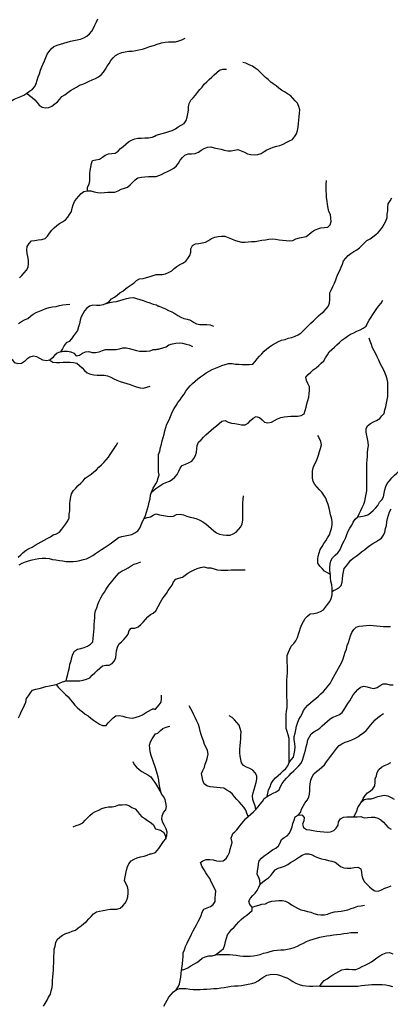
# Model space of a CAD drawing. Extents: x 467612 to 500000, y 3235684 to 3263430.
# Drawn here: x 488626 to 490228, y 3244147 to 3248404 of the extents above; entities that cross this region are included whole.
import ezdxf

# ---------------------------------------------------------------- set-up
doc = ezdxf.new("R2010")
doc.units = 0
doc.layers.add('HL_3271', color=59, linetype='CONTINUOUS')

msp = doc.modelspace()

# ---------------------------------------------------------------- linework, layer by layer
at = {"layer": 'HL_3271', "color": 3, "linetype": 'CONTINUOUS'}
for points in [[(488656, 3248087), (488668, 3248096), (488681, 3248104), (488691, 3248115), (488697, 3248129), (488701, 3248143), (488705, 3248158), (488711, 3248171), (488716, 3248186), (488721, 3248200), (488727, 3248214), (488733, 3248227), (488738, 3248241), (488745, 3248255), (488753, 3248267), (488762, 3248279), (488773, 3248289), (488787, 3248295), (488802, 3248298), (488816, 3248303), (488831, 3248307), (488845, 3248311), (488860, 3248314), (488874, 3248317), (488889, 3248321), (488903, 3248326), (488916, 3248333), (488927, 3248344), (488937, 3248355), (488944, 3248368), (488951, 3248381), (488957, 3248395), (488963, 3248408)], [(488656, 3248087), (488668, 3248077), (488680, 3248068), (488691, 3248058), (488701, 3248046), (488710, 3248035), (488722, 3248026), (488737, 3248023), (488752, 3248025), (488765, 3248031), (488777, 3248040), (488789, 3248049), (488799, 3248061), (488808, 3248073), (488821, 3248080), (488833, 3248089), (488845, 3248098), (488858, 3248106), (488871, 3248113), (488884, 3248121), (488898, 3248126), (488912, 3248131), (488926, 3248138), (488939, 3248144), (488953, 3248150), (488966, 3248157), (488978, 3248166), (488988, 3248177), (488997, 3248190), (489004, 3248203), (489012, 3248215), (489020, 3248228), (489029, 3248240), (489040, 3248250), (489053, 3248257), (489067, 3248262), (489082, 3248266), (489097, 3248269), (489112, 3248269), (489127, 3248271), (489141, 3248274), (489156, 3248277), (489170, 3248281), (489184, 3248287), (489199, 3248291), (489210, 3248295), (489216, 3248297), (489239, 3248305), (489254, 3248308), (489269, 3248309), (489284, 3248309), (489299, 3248309), (489314, 3248313), (489327, 3248318), (489341, 3248325)], [(488918, 3247665), (488933, 3247664), (488947, 3247660), (488962, 3247657), (488977, 3247656), (488992, 3247657), (489007, 3247658), (489022, 3247658), (489037, 3247659), (489051, 3247664), (489064, 3247671), (489078, 3247676), (489092, 3247681), (489103, 3247691), (489114, 3247702), (489125, 3247712), (489137, 3247720), (489152, 3247724), (489167, 3247725), (489182, 3247726), (489197, 3247727), (489204, 3247727), (489209, 3247727), (489215, 3247727), (489238, 3247735), (489252, 3247742), (489265, 3247748), (489279, 3247755), (489292, 3247762), (489303, 3247772), (489312, 3247784), (489320, 3247797), (489329, 3247809), (489340, 3247818), (489354, 3247824), (489369, 3247824), (489384, 3247826), (489398, 3247832), (489410, 3247840), (489423, 3247848), (489437, 3247854), (489452, 3247855), (489466, 3247851), (489481, 3247847), (489496, 3247844), (489510, 3247840), (489525, 3247837), (489540, 3247838), (489554, 3247841), (489569, 3247843), (489583, 3247837), (489597, 3247832), (489610, 3247825), (489625, 3247821), (489640, 3247820), (489655, 3247821), (489669, 3247826), (489682, 3247834), (489694, 3247842), (489708, 3247848), (489722, 3247853), (489737, 3247857), (489751, 3247860), (489765, 3247866), (489778, 3247873), (489792, 3247880), (489805, 3247887), (489814, 3247898), (489822, 3247911), (489827, 3247925), (489829, 3247940), (489831, 3247955), (489833, 3247970), (489834, 3247985), (489836, 3248000), (489837, 3248015), (489833, 3248029), (489826, 3248043), (489816, 3248054), (489806, 3248065), (489796, 3248076), (489783, 3248084), (489770, 3248092), (489758, 3248100), (489746, 3248109), (489734, 3248118), (489722, 3248127), (489711, 3248135), (489700, 3248146), (489689, 3248155), (489678, 3248165), (489667, 3248176), (489656, 3248186), (489644, 3248195), (489632, 3248204), (489618, 3248210), (489604, 3248216), (489590, 3248219)], [(488918, 3247665), (488918, 3247680), (488926, 3247693), (488929, 3247708), (488929, 3247723), (488929, 3247738), (488930, 3247753), (488933, 3247767), (488936, 3247782), (488941, 3247796), (488955, 3247799), (488970, 3247802), (488983, 3247810), (488995, 3247819), (489009, 3247824), (489024, 3247826), (489038, 3247828), (489051, 3247836), (489062, 3247847), (489073, 3247856), (489085, 3247866), (489096, 3247876), (489109, 3247884), (489123, 3247890), (489137, 3247892), (489152, 3247892), (489167, 3247893), (489182, 3247893), (489197, 3247896), (489200, 3247897), (489202, 3247898), (489204, 3247899), (489206, 3247899), (489207, 3247900), (489209, 3247901), (489210, 3247901), (489216, 3247905), (489242, 3247912), (489257, 3247916), (489271, 3247921), (489285, 3247925), (489299, 3247932), (489311, 3247941), (489324, 3247949), (489337, 3247956), (489345, 3247969), (489349, 3247983), (489353, 3247998), (489355, 3248013), (489355, 3248028), (489359, 3248042), (489366, 3248056), (489376, 3248067), (489386, 3248078), (489395, 3248090), (489405, 3248102), (489414, 3248113), (489423, 3248126), (489434, 3248136), (489445, 3248146), (489456, 3248156), (489467, 3248166), (489478, 3248176), (489490, 3248186), (489504, 3248191), (489519, 3248191)], [(488376, 3248122), (488387, 3248112), (488399, 3248102), (488409, 3248091), (488420, 3248081), (488432, 3248073), (488446, 3248066), (488460, 3248064), (488475, 3248067), (488490, 3248067), (488505, 3248065), (488519, 3248061), (488532, 3248053), (488546, 3248048), (488561, 3248046), (488576, 3248047), (488590, 3248053), (488602, 3248061), (488616, 3248066), (488630, 3248072), (488644, 3248078), (488656, 3248087)], [(489000, 3247177), (489012, 3247186), (489023, 3247197), (489036, 3247204), (489047, 3247214), (489059, 3247223), (489072, 3247231), (489083, 3247241), (489095, 3247250), (489108, 3247258), (489120, 3247267), (489131, 3247277), (489144, 3247284), (489159, 3247286), (489174, 3247290), (489190, 3247294), (489215, 3247302), (489241, 3247303), (489256, 3247305), (489269, 3247311), (489283, 3247318), (489294, 3247328), (489305, 3247338), (489318, 3247346), (489331, 3247352), (489344, 3247361), (489353, 3247372), (489361, 3247385), (489365, 3247399), (489365, 3247414), (489372, 3247428), (489385, 3247436), (489400, 3247437), (489415, 3247439), (489429, 3247443), (489442, 3247450), (489455, 3247458), (489469, 3247464), (489484, 3247467), (489498, 3247469), (489513, 3247469), (489527, 3247463), (489541, 3247457), (489555, 3247451), (489569, 3247447), (489584, 3247443), (489599, 3247442), (489613, 3247444), (489628, 3247445), (489643, 3247445), (489658, 3247448), (489673, 3247451), (489688, 3247453), (489703, 3247455), (489717, 3247457), (489732, 3247455), (489747, 3247452), (489762, 3247451), (489777, 3247450), (489792, 3247449), (489807, 3247450), (489820, 3247457), (489835, 3247461), (489850, 3247464), (489864, 3247467), (489876, 3247476), (489887, 3247486), (489900, 3247495), (489914, 3247500), (489928, 3247504), (489943, 3247506), (489958, 3247507), (489968, 3247518), (489972, 3247532), (489971, 3247547), (489969, 3247562), (489962, 3247575), (489959, 3247590), (489957, 3247605), (489955, 3247620), (489952, 3247635), (489952, 3247650), (489950, 3247664), (489950, 3247679), (489951, 3247694), (489952, 3247709)], [(488624, 3247289), (488635, 3247299), (488645, 3247310), (488655, 3247321), (488662, 3247335), (488663, 3247350), (488663, 3247365), (488661, 3247380), (488658, 3247394), (488657, 3247409), (488658, 3247424), (488666, 3247437), (488676, 3247448), (488691, 3247450), (488706, 3247453), (488721, 3247454), (488735, 3247459), (488746, 3247469), (488754, 3247482), (488764, 3247494), (488774, 3247504), (488786, 3247514), (488797, 3247523), (488810, 3247531), (488823, 3247539), (488833, 3247550), (488841, 3247562), (488849, 3247575), (488853, 3247590), (488857, 3247604), (488862, 3247618), (488871, 3247630), (488881, 3247642), (488891, 3247653), (488903, 3247662), (488918, 3247665)], [(489196, 3246362), (489203, 3246379), (489210, 3246391), (489214, 3246397), (489220, 3246408), (489224, 3246423), (489228, 3246436), (489226, 3246450), (489226, 3246465), (489225, 3246480), (489225, 3246495), (489225, 3246510), (489226, 3246525), (489231, 3246539), (489234, 3246554), (489238, 3246569), (489242, 3246583), (489246, 3246598), (489250, 3246612), (489253, 3246627), (489257, 3246641), (489262, 3246655), (489269, 3246669), (489275, 3246682), (489280, 3246696), (489286, 3246710), (489294, 3246723), (489302, 3246736), (489310, 3246749), (489319, 3246761), (489327, 3246773), (489336, 3246785), (489344, 3246798), (489352, 3246810), (489362, 3246822), (489373, 3246831), (489384, 3246841), (489396, 3246851), (489408, 3246860), (489420, 3246869), (489432, 3246878), (489445, 3246885), (489458, 3246892), (489472, 3246898), (489486, 3246903), (489500, 3246909), (489514, 3246914), (489529, 3246918), (489544, 3246918), (489558, 3246915), (489573, 3246915), (489588, 3246914), (489603, 3246913), (489618, 3246913), (489633, 3246915), (489643, 3246926), (489652, 3246938), (489662, 3246950), (489672, 3246960), (489683, 3246971), (489694, 3246981), (489706, 3246990), (489718, 3246998), (489731, 3247006), (489744, 3247013), (489758, 3247019), (489773, 3247022), (489787, 3247027), (489802, 3247031), (489816, 3247036), (489830, 3247042), (489842, 3247050), (489853, 3247061), (489863, 3247071), (489874, 3247082), (489885, 3247092), (489896, 3247103), (489906, 3247113), (489917, 3247124), (489928, 3247133), (489940, 3247143), (489950, 3247154), (489960, 3247165), (489965, 3247179), (489967, 3247194), (489967, 3247209), (489967, 3247224), (489974, 3247238), (489980, 3247251), (489986, 3247265), (489992, 3247279), (489997, 3247293), (490002, 3247307), (490010, 3247320), (490015, 3247334), (490021, 3247348), (490026, 3247362), (490035, 3247374), (490046, 3247385), (490057, 3247394), (490070, 3247402), (490083, 3247410), (490095, 3247418), (490106, 3247429), (490116, 3247440), (490127, 3247450), (490141, 3247457), (490153, 3247466), (490165, 3247475), (490176, 3247485), (490186, 3247496), (490194, 3247508), (490202, 3247521), (490209, 3247534), (490214, 3247549), (490215, 3247563), (490217, 3247578), (490217, 3247593), (490219, 3247608), (490227, 3247621), (490234, 3247634)], [(489000, 3247177), (489015, 3247181), (489030, 3247184), (489044, 3247186), (489059, 3247190), (489073, 3247195), (489087, 3247199), (489102, 3247202), (489117, 3247203), (489131, 3247199), (489145, 3247194), (489160, 3247191), (489174, 3247185), (489188, 3247180), (489202, 3247175), (489215, 3247172), (489218, 3247172), (489220, 3247168), (489222, 3247167), (489223, 3247167), (489225, 3247167), (489226, 3247166), (489228, 3247166), (489242, 3247160), (489256, 3247154), (489269, 3247147), (489283, 3247141), (489296, 3247134), (489309, 3247126), (489322, 3247118), (489335, 3247112), (489350, 3247110), (489364, 3247105), (489377, 3247096), (489390, 3247089), (489404, 3247087), (489419, 3247087), (489434, 3247087), (489449, 3247085), (489463, 3247080)], [(488621, 3247091), (488633, 3247099), (488647, 3247106), (488660, 3247113), (488672, 3247122), (488684, 3247131), (488697, 3247138), (488711, 3247144), (488725, 3247150), (488739, 3247155), (488753, 3247160), (488768, 3247163), (488783, 3247165), (488797, 3247168), (488812, 3247171), (488827, 3247173), (488842, 3247175)], [(489000, 3247177), (488987, 3247171), (488972, 3247168), (488957, 3247169), (488942, 3247170), (488928, 3247166), (488916, 3247157), (488906, 3247145), (488899, 3247132), (488891, 3247119), (488887, 3247105), (488884, 3247090), (488880, 3247076), (488875, 3247061), (488867, 3247049), (488858, 3247037), (488850, 3247024), (488840, 3247013), (488827, 3247007), (488818, 3246995), (488811, 3246981), (488802, 3246969)], [(489196, 3246362), (489207, 3246372), (489214, 3246378), (489227, 3246386), (489245, 3246398), (489258, 3246404), (489273, 3246409), (489285, 3246417), (489297, 3246427), (489306, 3246438), (489313, 3246452), (489319, 3246466), (489328, 3246477), (489342, 3246483), (489356, 3246488), (489370, 3246495), (489379, 3246507), (489386, 3246520), (489390, 3246534), (489392, 3246549), (489393, 3246564), (489399, 3246578), (489410, 3246588), (489420, 3246600), (489430, 3246610), (489442, 3246620), (489453, 3246630), (489465, 3246639), (489476, 3246649), (489488, 3246659), (489499, 3246668), (489514, 3246672), (489527, 3246664), (489541, 3246660), (489556, 3246659), (489571, 3246656), (489585, 3246653), (489600, 3246653), (489614, 3246660), (489624, 3246671), (489635, 3246681), (489648, 3246689), (489662, 3246684), (489674, 3246674), (489684, 3246664), (489699, 3246661), (489714, 3246664), (489727, 3246671), (489740, 3246678), (489754, 3246684), (489769, 3246687), (489783, 3246689), (489798, 3246690), (489813, 3246690), (489828, 3246690), (489843, 3246693), (489856, 3246700), (489860, 3246714), (489864, 3246729), (489867, 3246743), (489871, 3246758), (489875, 3246772), (489877, 3246787), (489879, 3246802), (489878, 3246817), (489872, 3246831), (489865, 3246844), (489863, 3246859), (489873, 3246870), (489884, 3246880), (489895, 3246890), (489907, 3246899), (489919, 3246909), (489929, 3246919), (489940, 3246930), (489948, 3246943), (489956, 3246955), (489964, 3246968), (489975, 3246979), (489986, 3246989), (489997, 3246999), (490008, 3247009), (490019, 3247019), (490031, 3247028), (490043, 3247036), (490056, 3247044), (490070, 3247050), (490083, 3247057), (490097, 3247063), (490110, 3247070), (490123, 3247079), (490130, 3247092), (490137, 3247105), (490145, 3247118), (490153, 3247130), (490161, 3247143), (490170, 3247155), (490179, 3247167), (490188, 3247179), (490195, 3247192)], [(490087, 3246255), (490094, 3246268), (490100, 3246282), (490107, 3246295), (490113, 3246309), (490118, 3246323), (490121, 3246338), (490123, 3246353), (490126, 3246367), (490127, 3246382), (490127, 3246397), (490127, 3246412), (490127, 3246427), (490126, 3246442), (490127, 3246457), (490127, 3246472), (490127, 3246487), (490128, 3246502), (490129, 3246517), (490129, 3246532), (490131, 3246547), (490133, 3246562), (490132, 3246577), (490130, 3246592), (490127, 3246607), (490124, 3246621), (490123, 3246636), (490130, 3246649), (490143, 3246658), (490156, 3246665), (490169, 3246672), (490182, 3246680), (490192, 3246691), (490202, 3246702), (490205, 3246717), (490208, 3246731), (490211, 3246746), (490214, 3246761), (490217, 3246775), (490218, 3246790), (490218, 3246805), (490218, 3246820), (490217, 3246835), (490214, 3246850), (490210, 3246865), (490205, 3246879), (490199, 3246892), (490191, 3246905), (490184, 3246918), (490178, 3246932), (490171, 3246946), (490165, 3246959), (490158, 3246973), (490151, 3246986), (490146, 3247000), (490141, 3247014), (490137, 3247028)], [(488802, 3246969), (488817, 3246971), (488832, 3246971), (488847, 3246969), (488860, 3246962), (488869, 3246951), (488884, 3246954), (488897, 3246962), (488910, 3246969), (488925, 3246970), (488939, 3246966), (488954, 3246965), (488969, 3246968), (488983, 3246974), (488997, 3246978), (489012, 3246979), (489027, 3246978), (489042, 3246978), (489057, 3246982), (489071, 3246985), (489086, 3246985), (489101, 3246983), (489115, 3246978), (489130, 3246974), (489144, 3246971), (489159, 3246971), (489174, 3246971), (489189, 3246973), (489203, 3246978), (489205, 3246978), (489207, 3246979), (489208, 3246979), (489209, 3246979), (489210, 3246979), (489212, 3246979), (489215, 3246979), (489220, 3246980), (489221, 3246980), (489222, 3246980), (489224, 3246980), (489226, 3246980), (489228, 3246981), (489230, 3246981), (489244, 3246986), (489259, 3246990), (489271, 3246998), (489286, 3247003), (489300, 3247006), (489315, 3247007), (489330, 3247006), (489345, 3247002), (489359, 3246998), (489373, 3246992)], [(488756, 3246932), (488741, 3246930), (488726, 3246933), (488712, 3246939), (488699, 3246946), (488684, 3246949), (488670, 3246945), (488657, 3246937), (488646, 3246927), (488634, 3246918), (488619, 3246916), (488605, 3246921), (488596, 3246933), (488583, 3246941), (488568, 3246943), (488553, 3246942), (488538, 3246943), (488524, 3246943)], [(488802, 3246969), (488788, 3246962), (488776, 3246953), (488767, 3246942), (488756, 3246932)], [(488756, 3246932), (488769, 3246924), (488784, 3246922), (488799, 3246922), (488814, 3246923), (488829, 3246924), (488844, 3246924), (488858, 3246922), (488873, 3246919), (488884, 3246909), (488896, 3246899), (488905, 3246887), (488917, 3246878), (488931, 3246872), (488946, 3246869), (488961, 3246868), (488976, 3246868), (488991, 3246867), (489005, 3246865), (489019, 3246859), (489032, 3246852), (489046, 3246846), (489060, 3246840), (489074, 3246835), (489089, 3246832), (489103, 3246827), (489117, 3246822), (489131, 3246817), (489146, 3246813), (489161, 3246811), (489175, 3246815), (489189, 3246820)], [(489969, 3246006), (489956, 3246013), (489943, 3246020), (489933, 3246031), (489923, 3246042), (489915, 3246055), (489914, 3246070), (489916, 3246085), (489920, 3246099), (489925, 3246113), (489933, 3246126), (489940, 3246139), (489949, 3246151), (489957, 3246164), (489965, 3246177), (489970, 3246191), (489974, 3246205), (489976, 3246220), (489977, 3246235), (489974, 3246250), (489970, 3246264), (489967, 3246279), (489963, 3246293), (489959, 3246308), (489954, 3246322), (489949, 3246336), (489941, 3246349), (489932, 3246361), (489922, 3246372), (489912, 3246383), (489902, 3246395), (489895, 3246408), (489891, 3246422), (489891, 3246437), (489891, 3246452), (489895, 3246467), (489900, 3246481), (489907, 3246494), (489913, 3246508), (489917, 3246522), (489922, 3246537), (489926, 3246551), (489930, 3246566), (489927, 3246580), (489922, 3246594), (489914, 3246607)], [(488619, 3246081), (488630, 3246091), (488641, 3246101), (488653, 3246110), (488666, 3246118), (488679, 3246124), (488692, 3246132), (488705, 3246139), (488718, 3246147), (488731, 3246154), (488745, 3246161), (488758, 3246168), (488770, 3246177), (488784, 3246182), (488797, 3246189), (488807, 3246201), (488816, 3246213), (488825, 3246225), (488833, 3246238), (488839, 3246251), (488840, 3246266), (488842, 3246281), (488842, 3246296), (488842, 3246311), (488844, 3246326), (488846, 3246341), (488850, 3246355), (488858, 3246368), (488868, 3246379), (488878, 3246390), (488890, 3246400), (488900, 3246411), (488909, 3246422), (488922, 3246431), (488934, 3246440), (488946, 3246449), (488957, 3246458), (488968, 3246469), (488979, 3246479), (488989, 3246490), (488999, 3246501), (489009, 3246513), (489017, 3246525), (489026, 3246537), (489034, 3246550), (489042, 3246563), (489050, 3246576)], [(490087, 3246255), (490101, 3246257), (490116, 3246259), (490131, 3246263), (490143, 3246272), (490154, 3246282), (490164, 3246293), (490174, 3246304), (490181, 3246318), (490191, 3246329), (490198, 3246342), (490201, 3246357), (490204, 3246372), (490208, 3246386), (490215, 3246399), (490225, 3246411), (490234, 3246423), (490245, 3246433), (490256, 3246444), (490266, 3246454), (490276, 3246465), (490286, 3246477), (490292, 3246485)], [(489163, 3246247), (489170, 3246261), (489174, 3246275), (489178, 3246289), (489183, 3246304), (489186, 3246318), (489189, 3246333), (489191, 3246348), (489196, 3246362)], [(489163, 3246247), (489176, 3246252), (489191, 3246255), (489203, 3246262), (489214, 3246268), (489230, 3246263), (489247, 3246261), (489265, 3246258), (489278, 3246257), (489291, 3246258), (489304, 3246265), (489319, 3246266), (489334, 3246263), (489348, 3246258), (489362, 3246253), (489377, 3246250), (489391, 3246246), (489405, 3246241), (489418, 3246233), (489430, 3246224), (489442, 3246215), (489453, 3246205), (489465, 3246195), (489477, 3246186), (489490, 3246180), (489505, 3246177), (489520, 3246175), (489535, 3246176), (489549, 3246182), (489562, 3246189), (489572, 3246200), (489582, 3246211), (489587, 3246225), (489590, 3246240), (489591, 3246255), (489591, 3246270), (489591, 3246285), (489591, 3246300), (489591, 3246315), (489592, 3246330), (489593, 3246345)], [(489977, 3245932), (489982, 3245936), (489992, 3245940), (490005, 3245948), (490016, 3245958), (490020, 3245972), (490022, 3245987), (490023, 3246002), (490025, 3246017), (490028, 3246032), (490038, 3246043), (490047, 3246055), (490057, 3246067), (490068, 3246076), (490080, 3246085), (490092, 3246094), (490104, 3246103), (490116, 3246112), (490128, 3246122), (490140, 3246131), (490152, 3246139), (490165, 3246147), (490178, 3246155), (490190, 3246163), (490199, 3246175), (490205, 3246189), (490207, 3246204), (490211, 3246218), (490213, 3246233), (490216, 3246248), (490220, 3246262), (490225, 3246277), (490231, 3246290)], [(488623, 3246048), (488636, 3246054), (488650, 3246060), (488664, 3246065), (488679, 3246069), (488693, 3246072), (488708, 3246075), (488723, 3246076), (488738, 3246076), (488753, 3246074), (488767, 3246071), (488782, 3246069), (488797, 3246066), (488812, 3246064), (488827, 3246062), (488842, 3246061), (488857, 3246061), (488871, 3246063), (488886, 3246066), (488901, 3246070), (488915, 3246073), (488929, 3246080), (488942, 3246088), (488954, 3246096), (488966, 3246105), (488979, 3246113), (488991, 3246121), (489004, 3246129), (489016, 3246138), (489028, 3246147), (489040, 3246156), (489053, 3246165), (489067, 3246170), (489081, 3246173), (489096, 3246175), (489111, 3246178), (489124, 3246185), (489136, 3246194), (489145, 3246206), (489151, 3246220), (489157, 3246234), (489163, 3246247)], [(489969, 3246006), (489967, 3246021), (489967, 3246036), (489968, 3246051), (489971, 3246065), (489978, 3246078), (489989, 3246089), (490001, 3246099), (490010, 3246110), (490016, 3246124), (490022, 3246138), (490028, 3246151), (490035, 3246165), (490040, 3246179), (490046, 3246193), (490053, 3246206), (490061, 3246219), (490068, 3246232), (490076, 3246245), (490087, 3246255)], [(488826, 3245545), (488830, 3245559), (488834, 3245574), (488837, 3245588), (488841, 3245603), (488843, 3245618), (488848, 3245632), (488851, 3245646), (488855, 3245661), (488863, 3245674), (488875, 3245682), (488890, 3245686), (488904, 3245690), (488918, 3245696), (488931, 3245704), (488942, 3245714), (488943, 3245729), (488944, 3245744), (488946, 3245759), (488947, 3245774), (488948, 3245789), (488949, 3245804), (488950, 3245819), (488950, 3245834), (488953, 3245848), (488959, 3245862), (488964, 3245876), (488969, 3245890), (488976, 3245904), (488984, 3245917), (488992, 3245929), (489000, 3245942), (489008, 3245955), (489017, 3245966), (489027, 3245978), (489036, 3245990), (489046, 3246001), (489056, 3246012), (489068, 3246021), (489082, 3246027), (489095, 3246035), (489107, 3246043), (489121, 3246050), (489135, 3246055), (489149, 3246060)], [(488826, 3245545), (488841, 3245545), (488856, 3245545), (488871, 3245545), (488886, 3245546), (488900, 3245549), (488915, 3245553), (488929, 3245559), (488939, 3245570), (488950, 3245580), (488960, 3245591), (488972, 3245600), (488983, 3245610), (488998, 3245613), (489013, 3245614), (489026, 3245621), (489036, 3245632), (489041, 3245646), (489043, 3245661), (489044, 3245676), (489048, 3245691), (489054, 3245704), (489065, 3245715), (489076, 3245725), (489086, 3245736), (489095, 3245748), (489099, 3245763), (489108, 3245774), (489123, 3245774), (489138, 3245779), (489149, 3245789), (489159, 3245800), (489169, 3245811), (489180, 3245822), (489191, 3245832), (489202, 3245839), (489214, 3245848), (489234, 3245886), (489242, 3245899), (489250, 3245911), (489260, 3245923), (489267, 3245936), (489276, 3245948), (489285, 3245960), (489290, 3245974), (489300, 3245986), (489314, 3245990), (489329, 3245994), (489341, 3246002), (489353, 3246011), (489366, 3246018), (489380, 3246025), (489393, 3246032), (489407, 3246036), (489422, 3246038), (489437, 3246035), (489452, 3246034), (489466, 3246030), (489480, 3246025), (489495, 3246024), (489510, 3246024), (489525, 3246024), (489540, 3246025), (489555, 3246025), (489570, 3246025), (489585, 3246025), (489600, 3246025)], [(489977, 3245932), (489977, 3245947), (489975, 3245961), (489971, 3245976), (489970, 3245991), (489969, 3246006)], [(489790, 3245193), (489790, 3245208), (489790, 3245223), (489790, 3245238), (489791, 3245252), (489791, 3245267), (489791, 3245282), (489790, 3245297), (489787, 3245312), (489782, 3245326), (489778, 3245340), (489777, 3245355), (489777, 3245370), (489777, 3245385), (489778, 3245400), (489779, 3245415), (489782, 3245430), (489782, 3245445), (489782, 3245460), (489781, 3245475), (489781, 3245490), (489781, 3245505), (489780, 3245520), (489780, 3245535), (489780, 3245550), (489782, 3245565), (489783, 3245580), (489783, 3245595), (489783, 3245610), (489782, 3245625), (489782, 3245640), (489782, 3245655), (489788, 3245669), (489793, 3245683), (489800, 3245696), (489811, 3245707), (489819, 3245719), (489826, 3245733), (489831, 3245747), (489836, 3245761), (489840, 3245775), (489845, 3245789), (489853, 3245802), (489860, 3245815), (489870, 3245826), (489882, 3245835), (489897, 3245837), (489912, 3245840), (489926, 3245845), (489939, 3245852), (489948, 3245864), (489957, 3245876), (489966, 3245889), (489972, 3245902), (489976, 3245917), (489977, 3245932)], [(489790, 3245193), (489800, 3245204), (489809, 3245216), (489813, 3245230), (489815, 3245245), (489816, 3245260), (489815, 3245275), (489813, 3245290), (489813, 3245305), (489816, 3245320), (489820, 3245334), (489823, 3245349), (489827, 3245363), (489832, 3245378), (489840, 3245390), (489847, 3245403), (489853, 3245417), (489862, 3245429), (489872, 3245440), (489883, 3245450), (489894, 3245460), (489906, 3245470), (489917, 3245480), (489928, 3245490), (489939, 3245500), (489949, 3245511), (489958, 3245523), (489968, 3245534), (489975, 3245548), (489982, 3245561), (489989, 3245574), (489997, 3245587), (490004, 3245600), (490011, 3245614), (490018, 3245627), (490024, 3245641), (490028, 3245655), (490033, 3245669), (490038, 3245683), (490042, 3245698), (490047, 3245712), (490052, 3245726), (490056, 3245741), (490061, 3245755), (490070, 3245767), (490080, 3245778), (490094, 3245782), (490109, 3245783), (490124, 3245785), (490139, 3245786), (490154, 3245785), (490169, 3245784), (490184, 3245782), (490199, 3245781), (490214, 3245781), (490229, 3245781)], [(488783, 3245530), (488798, 3245535), (488811, 3245541), (488826, 3245545)], [(488620, 3245386), (488627, 3245400), (488633, 3245414), (488640, 3245427), (488646, 3245440), (488652, 3245454), (488655, 3245469), (488664, 3245481), (488672, 3245494), (488681, 3245506), (488696, 3245510), (488710, 3245513), (488725, 3245517), (488739, 3245521), (488754, 3245524), (488769, 3245527), (488783, 3245530)], [(488783, 3245530), (488792, 3245518), (488803, 3245507), (488814, 3245497), (488824, 3245486), (488835, 3245476), (488845, 3245464), (488854, 3245453), (488864, 3245441), (488874, 3245431), (488886, 3245421), (488897, 3245411), (488909, 3245402), (488922, 3245394), (488933, 3245384), (488945, 3245376), (488958, 3245367), (488970, 3245359), (488984, 3245352), (488999, 3245353), (489008, 3245364), (489019, 3245375), (489029, 3245386), (489041, 3245394), (489056, 3245396), (489071, 3245393), (489085, 3245388), (489100, 3245386), (489115, 3245385), (489129, 3245388), (489144, 3245393), (489157, 3245399), (489170, 3245407), (489183, 3245414), (489196, 3245422), (489198, 3245423), (489200, 3245424), (489202, 3245424), (489203, 3245424), (489205, 3245424), (489206, 3245424), (489208, 3245423), (489213, 3245423), (489229, 3245442), (489237, 3245454), (489239, 3245469), (489239, 3245484)], [(489695, 3245045), (489708, 3245053), (489721, 3245060), (489735, 3245066), (489747, 3245075), (489753, 3245089), (489760, 3245102), (489769, 3245114), (489779, 3245125), (489790, 3245136), (489800, 3245146), (489811, 3245157), (489822, 3245168), (489833, 3245178), (489843, 3245189), (489849, 3245202), (489853, 3245217), (489857, 3245231), (489861, 3245246), (489864, 3245261), (489868, 3245275), (489872, 3245290), (489878, 3245303), (489886, 3245316), (489897, 3245325), (489911, 3245332), (489923, 3245341), (489934, 3245351), (489945, 3245361), (489956, 3245371), (489968, 3245381), (489980, 3245389), (489995, 3245394), (490008, 3245400), (490020, 3245409), (490028, 3245422), (490036, 3245434), (490044, 3245447), (490053, 3245459), (490060, 3245472), (490068, 3245485), (490078, 3245497), (490088, 3245508), (490099, 3245518), (490113, 3245523), (490128, 3245520), (490142, 3245515), (490157, 3245513), (490171, 3245517), (490184, 3245525), (490197, 3245533), (490212, 3245533), (490226, 3245528), (490241, 3245529)], [(489614, 3244959), (489608, 3244973), (489603, 3244987), (489594, 3244999), (489585, 3245011), (489575, 3245022), (489564, 3245032), (489555, 3245044), (489545, 3245056), (489534, 3245066), (489521, 3245073), (489508, 3245081), (489493, 3245083), (489478, 3245084), (489464, 3245086), (489449, 3245088), (489434, 3245092), (489423, 3245101), (489417, 3245115), (489414, 3245130), (489411, 3245145), (489417, 3245158), (489424, 3245172), (489428, 3245186), (489433, 3245200), (489437, 3245215), (489440, 3245229), (489438, 3245244), (489432, 3245258), (489425, 3245271), (489420, 3245286), (489415, 3245300), (489410, 3245314), (489406, 3245328), (489403, 3245343), (489399, 3245357), (489392, 3245371), (489385, 3245384), (489379, 3245398), (489372, 3245411), (489365, 3245425), (489359, 3245438)], [(489646, 3244990), (489644, 3245005), (489638, 3245019), (489633, 3245033), (489632, 3245048), (489635, 3245062), (489640, 3245076), (489644, 3245091), (489648, 3245106), (489651, 3245120), (489651, 3245135), (489644, 3245148), (489633, 3245159), (489620, 3245167), (489606, 3245172), (489593, 3245179), (489584, 3245191), (489581, 3245206), (489579, 3245220), (489577, 3245235), (489577, 3245250), (489579, 3245265), (489580, 3245280), (489582, 3245295), (489582, 3245310), (489583, 3245325), (489579, 3245340), (489574, 3245354), (489565, 3245366), (489555, 3245377), (489544, 3245387), (489531, 3245395)], [(489830, 3244965), (489839, 3244977), (489844, 3244991), (489851, 3245004), (489859, 3245017), (489868, 3245029), (489876, 3245042), (489879, 3245056), (489880, 3245071), (489880, 3245086), (489882, 3245101), (489885, 3245116), (489890, 3245130), (489898, 3245143), (489909, 3245153), (489921, 3245163), (489932, 3245172), (489943, 3245183), (489952, 3245195), (489961, 3245207), (489970, 3245219), (489979, 3245231), (489988, 3245243), (489997, 3245254), (490007, 3245266), (490019, 3245274), (490033, 3245280), (490047, 3245285), (490061, 3245290), (490075, 3245297), (490088, 3245304), (490100, 3245313), (490112, 3245321), (490124, 3245331), (490134, 3245342), (490143, 3245354), (490153, 3245365), (490162, 3245377), (490174, 3245387), (490186, 3245396), (490198, 3245405)], [(489238, 3245057), (489234, 3245072), (489231, 3245086), (489228, 3245101), (489227, 3245116), (489224, 3245131), (489220, 3245145), (489213, 3245169), (489194, 3245223), (489190, 3245238), (489188, 3245253), (489187, 3245268), (489191, 3245282), (489199, 3245295), (489207, 3245308), (489213, 3245316), (489223, 3245320), (489234, 3245331), (489245, 3245340), (489259, 3245345), (489274, 3245349)], [(489114, 3245197), (489121, 3245184), (489131, 3245173), (489142, 3245162), (489154, 3245153), (489167, 3245146), (489180, 3245139), (489193, 3245130), (489201, 3245118), (489210, 3245106), (489213, 3245102), (489231, 3245070), (489238, 3245057)], [(489695, 3245045), (489698, 3245060), (489702, 3245074), (489708, 3245088), (489713, 3245102), (489722, 3245115), (489732, 3245126), (489743, 3245136), (489754, 3245146), (489765, 3245156), (489776, 3245166), (489785, 3245178), (489790, 3245193)], [(490104, 3245023), (490110, 3245037), (490119, 3245050), (490129, 3245061), (490141, 3245069), (490152, 3245079), (490161, 3245092), (490162, 3245107), (490162, 3245122), (490168, 3245135), (490171, 3245150), (490178, 3245163), (490190, 3245173), (490203, 3245180), (490217, 3245186), (490230, 3245192)], [(489257, 3244863), (489262, 3244877), (489263, 3244892), (489259, 3244906), (489252, 3244920), (489245, 3244933), (489240, 3244947), (489242, 3244962), (489248, 3244976), (489257, 3244988), (489260, 3245003), (489258, 3245018), (489254, 3245032), (489247, 3245045), (489238, 3245057)], [(489646, 3244990), (489656, 3245001), (489666, 3245012), (489675, 3245024), (489683, 3245037), (489695, 3245045)], [(490104, 3245023), (490115, 3245033), (490130, 3245036), (490145, 3245036), (490160, 3245040), (490174, 3245045), (490188, 3245049), (490203, 3245051), (490218, 3245048), (490231, 3245041), (490245, 3245034)], [(488856, 3244915), (488870, 3244920), (488884, 3244925), (488898, 3244932), (488908, 3244943), (488918, 3244953), (488929, 3244964), (488940, 3244974), (488953, 3244981), (488967, 3244987), (488981, 3244993), (488995, 3244998), (489010, 3245001), (489025, 3245001), (489040, 3245004), (489054, 3245009), (489069, 3245010), (489084, 3245011), (489098, 3245006), (489111, 3244998), (489125, 3244992), (489135, 3244981), (489144, 3244969), (489154, 3244958), (489167, 3244950), (489178, 3244942), (489190, 3244934), (489202, 3244924), (489213, 3244906), (489235, 3244900), (489247, 3244891), (489255, 3244878), (489257, 3244863)], [(489614, 3244959), (489625, 3244969), (489636, 3244979), (489646, 3244990)], [(490070, 3244957), (490078, 3244970), (490083, 3244984), (490088, 3244998), (490096, 3245011), (490104, 3245023)], [(489325, 3244295), (489328, 3244310), (489330, 3244324), (489331, 3244339), (489332, 3244354), (489333, 3244369), (489338, 3244383), (489343, 3244397), (489349, 3244411), (489356, 3244425), (489362, 3244438), (489369, 3244451), (489376, 3244465), (489383, 3244478), (489390, 3244491), (489397, 3244505), (489404, 3244518), (489410, 3244531), (489414, 3244546), (489422, 3244558), (489436, 3244564), (489450, 3244570), (489462, 3244579), (489470, 3244592), (489471, 3244607), (489472, 3244622), (489473, 3244637), (489466, 3244650), (489460, 3244664), (489453, 3244677), (489447, 3244691), (489439, 3244703), (489431, 3244716), (489423, 3244729), (489414, 3244741), (489407, 3244760), (489417, 3244768), (489432, 3244773), (489447, 3244773), (489462, 3244771), (489476, 3244767), (489491, 3244766), (489506, 3244768), (489518, 3244777), (489526, 3244789), (489532, 3244803), (489535, 3244818), (489540, 3244832), (489544, 3244846), (489540, 3244866), (489547, 3244885), (489556, 3244893), (489564, 3244902), (489574, 3244914), (489583, 3244926), (489593, 3244937), (489602, 3244949), (489614, 3244959)], [(489665, 3244667), (489664, 3244682), (489659, 3244696), (489652, 3244709), (489654, 3244724), (489656, 3244739), (489658, 3244754), (489661, 3244768), (489671, 3244779), (489683, 3244789), (489695, 3244798), (489707, 3244806), (489719, 3244815), (489733, 3244822), (489744, 3244832), (489752, 3244845), (489757, 3244859), (489769, 3244868), (489782, 3244876), (489792, 3244887), (489798, 3244900), (489803, 3244914), (489807, 3244929), (489812, 3244943), (489817, 3244957), (489830, 3244965)], [(489830, 3244965), (489845, 3244966), (489855, 3244955), (489854, 3244940), (489849, 3244926), (489853, 3244911), (489865, 3244903), (489880, 3244901), (489895, 3244899), (489910, 3244896), (489925, 3244894), (489940, 3244893), (489955, 3244892), (489970, 3244893), (489984, 3244898), (489994, 3244909), (490002, 3244922), (490004, 3244936), (490012, 3244949), (490026, 3244956), (490040, 3244957), (490055, 3244957), (490070, 3244957)], [(490070, 3244957), (490085, 3244958), (490100, 3244959), (490115, 3244954), (490130, 3244955), (490145, 3244956), (490160, 3244956), (490174, 3244952), (490187, 3244944), (490198, 3244934), (490208, 3244923), (490219, 3244912), (490232, 3244905)], [(488729, 3244139), (488736, 3244151), (488744, 3244165), (488750, 3244178), (488758, 3244191), (488762, 3244205), (488766, 3244220), (488767, 3244235), (488768, 3244250), (488769, 3244265), (488770, 3244280), (488771, 3244295), (488772, 3244310), (488773, 3244325), (488773, 3244340), (488773, 3244355), (488774, 3244370), (488775, 3244385), (488779, 3244399), (488782, 3244414), (488788, 3244427), (488799, 3244438), (488811, 3244446), (488825, 3244453), (488839, 3244458), (488853, 3244463), (488867, 3244468), (488879, 3244477), (488891, 3244487), (488903, 3244496), (488914, 3244505), (488925, 3244516), (488934, 3244527), (488945, 3244538), (488957, 3244547), (488971, 3244550), (488986, 3244553), (489001, 3244556), (489016, 3244558), (489031, 3244558), (489046, 3244559), (489060, 3244563), (489072, 3244573), (489081, 3244584), (489089, 3244597), (489093, 3244612), (489095, 3244627), (489095, 3244642), (489092, 3244656), (489085, 3244669), (489078, 3244683), (489081, 3244698), (489084, 3244712), (489087, 3244727), (489092, 3244741), (489098, 3244755), (489107, 3244767), (489120, 3244775), (489134, 3244780), (489148, 3244784), (489163, 3244788), (489177, 3244792), (489189, 3244797), (489194, 3244798), (489213, 3244803), (489227, 3244821), (489236, 3244833), (489248, 3244851), (489257, 3244863)], [(489665, 3244667), (489677, 3244676), (489689, 3244685), (489701, 3244694), (489712, 3244704), (489720, 3244716), (489730, 3244728), (489743, 3244736), (489757, 3244740), (489771, 3244745), (489785, 3244751), (489796, 3244760), (489809, 3244768), (489822, 3244776), (489835, 3244784), (489847, 3244792), (489861, 3244798), (489876, 3244798), (489890, 3244793), (489903, 3244786), (489917, 3244780), (489931, 3244776), (489946, 3244773), (489961, 3244769), (489975, 3244766), (489989, 3244761), (490002, 3244752), (490013, 3244743), (490027, 3244737), (490042, 3244736), (490057, 3244736), (490072, 3244738), (490087, 3244740), (490101, 3244733), (490103, 3244719), (490105, 3244704), (490109, 3244689), (490116, 3244676), (490127, 3244666), (490138, 3244655), (490149, 3244645), (490161, 3244637), (490176, 3244636), (490190, 3244642), (490204, 3244649), (490218, 3244654), (490232, 3244659)], [(489630, 3244567), (489620, 3244578), (489616, 3244593), (489623, 3244606), (489633, 3244617), (489644, 3244628), (489653, 3244639), (489659, 3244653), (489665, 3244667)], [(489472, 3244361), (489484, 3244370), (489496, 3244379), (489507, 3244389), (489512, 3244404), (489515, 3244418), (489519, 3244433), (489524, 3244447), (489532, 3244459), (489542, 3244471), (489553, 3244481), (489563, 3244492), (489573, 3244503), (489583, 3244514), (489595, 3244524), (489607, 3244533), (489619, 3244542), (489630, 3244552), (489630, 3244567)], [(489630, 3244567), (489644, 3244572), (489659, 3244575), (489673, 3244580), (489688, 3244582), (489701, 3244589), (489716, 3244593), (489731, 3244595), (489746, 3244596), (489761, 3244596), (489775, 3244593), (489789, 3244586), (489801, 3244577), (489814, 3244570), (489827, 3244563), (489841, 3244556), (489855, 3244552), (489870, 3244548), (489884, 3244545), (489898, 3244539), (489913, 3244536), (489928, 3244534), (489943, 3244534), (489957, 3244537), (489971, 3244542), (489986, 3244547), (490001, 3244548), (490016, 3244550), (490030, 3244552), (490045, 3244556), (490059, 3244561), (490073, 3244566), (490087, 3244571), (490102, 3244573), (490117, 3244576)], [(489472, 3244361), (489487, 3244362), (489502, 3244362), (489517, 3244362), (489532, 3244362), (489547, 3244361), (489562, 3244359), (489577, 3244356), (489592, 3244355), (489607, 3244355), (489622, 3244355), (489637, 3244356), (489652, 3244359), (489666, 3244363), (489680, 3244368), (489695, 3244371), (489709, 3244376), (489724, 3244379), (489739, 3244381), (489754, 3244382), (489769, 3244383), (489783, 3244385), (489798, 3244388), (489812, 3244392), (489827, 3244398), (489839, 3244406), (489853, 3244412), (489866, 3244418), (489880, 3244424), (489895, 3244428), (489909, 3244433), (489923, 3244437), (489938, 3244440), (489953, 3244443), (489968, 3244445), (489982, 3244447), (489997, 3244449), (490012, 3244451), (490027, 3244453), (490042, 3244455), (490057, 3244457), (490072, 3244458), (490087, 3244458)], [(489325, 3244295), (489339, 3244299), (489353, 3244305), (489366, 3244313), (489379, 3244320), (489391, 3244328), (489403, 3244337), (489415, 3244346), (489428, 3244353), (489443, 3244356), (489458, 3244356), (489472, 3244361)], [(489923, 3244226), (489932, 3244239), (489942, 3244250), (489955, 3244257), (489967, 3244266), (489980, 3244274), (489992, 3244282), (490006, 3244289), (490019, 3244296), (490034, 3244299), (490049, 3244299), (490064, 3244298), (490079, 3244298), (490093, 3244303), (490106, 3244310), (490120, 3244316), (490133, 3244323), (490146, 3244331), (490158, 3244340), (490170, 3244348), (490183, 3244357), (490196, 3244364), (490210, 3244369), (490225, 3244371), (490239, 3244365)], [(489302, 3244210), (489311, 3244222), (489317, 3244236), (489320, 3244250), (489322, 3244265), (489323, 3244280), (489325, 3244295)], [(489302, 3244210), (489316, 3244215), (489331, 3244215), (489346, 3244215), (489361, 3244212), (489376, 3244211), (489391, 3244211), (489406, 3244211), (489420, 3244212), (489435, 3244213), (489450, 3244214), (489465, 3244215), (489480, 3244216), (489495, 3244218), (489510, 3244220), (489525, 3244223), (489540, 3244225), (489555, 3244227), (489570, 3244227), (489584, 3244229), (489599, 3244231), (489614, 3244234), (489629, 3244237), (489643, 3244241), (489656, 3244249), (489668, 3244257), (489681, 3244266), (489694, 3244273), (489709, 3244276), (489724, 3244277), (489739, 3244276), (489753, 3244271), (489767, 3244266), (489781, 3244261), (489794, 3244254), (489807, 3244246), (489820, 3244239), (489834, 3244233), (489848, 3244229), (489863, 3244227), (489878, 3244225), (489893, 3244225), (489908, 3244227), (489923, 3244226)], [(489923, 3244226), (489938, 3244226), (489953, 3244226), (489968, 3244226), (489983, 3244225), (489998, 3244225), (490013, 3244225), (490028, 3244225), (490043, 3244225), (490058, 3244225), (490073, 3244225), (490088, 3244226), (490103, 3244229), (490118, 3244230), (490133, 3244231), (490148, 3244232), (490163, 3244232), (490178, 3244232), (490193, 3244232), (490208, 3244231), (490222, 3244228), (490237, 3244224)], [(489249, 3244139), (489256, 3244152), (489263, 3244165), (489270, 3244178), (489280, 3244190), (489290, 3244201), (489302, 3244210)]]:
    msp.add_lwpolyline(points, dxfattribs=at)

doc.saveas('drawing.dxf')
